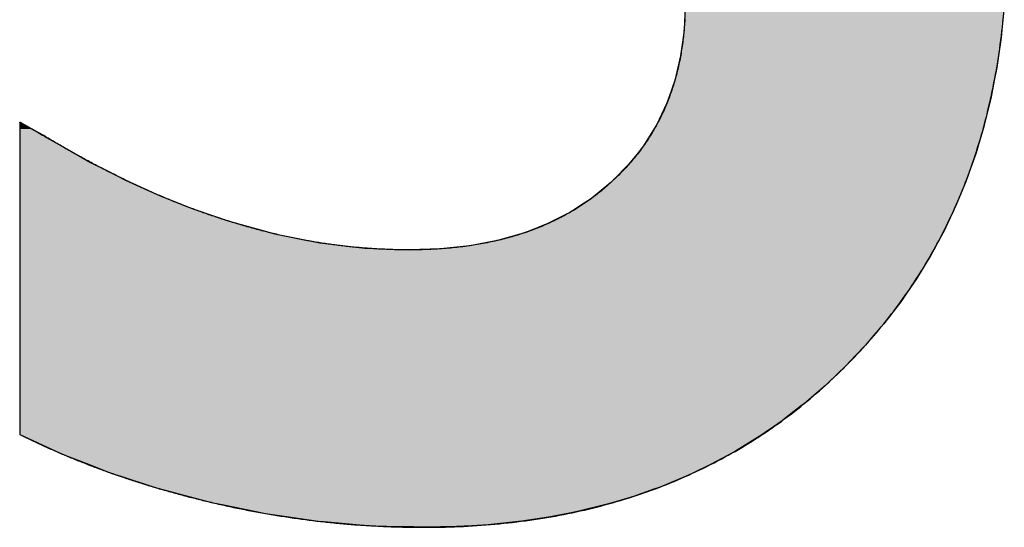
# Model space of a CAD drawing. Extents: x -131 to 16709, y -120 to 11800.
# Drawn here: x 6563 to 6743, y 537 to 630 of the extents above; entities that cross this region are included whole.
import ezdxf

# ---------------------------------------------------------------- set-up
doc = ezdxf.new("R2010")
doc.units = 0
doc.layers.add('AM_6', color=2, linetype='CONTINUOUS')

msp = doc.modelspace()

# ---------------------------------------------------------------- linework, layer by layer
at = {"layer": 'AM_6', "linetype": 'CONTINUOUS'}
for p, q in [((6684.37, 631.94), (6684.19, 627.76)), ((6742.82, 631.94), (6742.39, 627.76)), ((6684.19, 627.76), (6684, 626.32)), ((6742.39, 627.76), (6742.24, 626.32)), ((6684, 626.32), (6683.56, 622.99)), ((6742.24, 626.32), (6741.75, 622.99)), ((6683.56, 622.99), (6683.05, 620.85)), ((6741.75, 622.99), (6741.44, 620.85)), ((6683.05, 620.85), (6682.49, 618.48)), ((6741.44, 620.85), (6740.98, 618.48)), ((6682.49, 618.48), (6681.45, 615.52)), ((6740.98, 618.48), (6740.41, 615.52)), ((6681.45, 615.52), (6681, 614.23)), ((6740.41, 615.52), (6740.09, 614.23)), ((6681, 614.23), (6679.13, 610.33)), ((6740.09, 614.23), (6739.14, 610.33)), ((6562.58, 610.86), (6562.57, 610.82)), ((6562.57, 610.82), (6562.57, 610.76)), ((6562.57, 610.76), (6562.57, 610.29)), ((6562.57, 610.29), (6562.57, 610.22)), ((6562.57, 610.22), (6562.57, 609.63)), ((6562.57, 609.63), (6562.57, 608.97)), ((6562.64, 610.82), (6562.58, 610.86)), ((6562.64, 610.82), (6562.76, 610.76)), ((6562.76, 610.76), (6563.59, 610.29)), ((6563.59, 610.29), (6563.71, 610.22)), ((6563.71, 610.22), (6564.76, 609.63)), ((6564.76, 609.63), (6565.94, 608.97)), ((6679.09, 610.24), (6676.75, 606.51)), ((6679.13, 610.33), (6679.09, 610.24)), ((6739.11, 610.24), (6738.01, 606.51)), ((6739.14, 610.33), (6739.11, 610.24)), ((6562.57, 608.97), (6562.57, 608.96)), ((6562.57, 608.96), (6562.57, 608.51)), ((6562.57, 608.51), (6562.57, 608.41)), ((6562.57, 608.41), (6562.57, 608.4)), ((6562.57, 608.4), (6562.57, 608.32)), ((6562.57, 608.32), (6562.57, 608.08)), ((6562.57, 608.08), (6562.57, 607.12)), ((6565.94, 608.97), (6565.95, 608.96)), ((6565.95, 608.96), (6566.77, 608.51)), ((6566.77, 608.51), (6566.95, 608.41)), ((6566.95, 608.41), (6566.96, 608.4)), ((6566.96, 608.4), (6567.09, 608.32)), ((6567.09, 608.32), (6567.5, 608.08)), ((6567.5, 608.08), (6569.12, 607.12)), ((6562.57, 607.12), (6562.57, 607.12)), ((6562.57, 607.12), (6562.57, 604.75)), ((6569.12, 607.12), (6569.12, 607.12)), ((6569.12, 607.12), (6573.34, 604.75)), ((6676.75, 606.51), (6675.77, 605.28)), ((6738.01, 606.51), (6737.65, 605.28)), ((6562.57, 604.75), (6562.57, 603.51)), ((6573.34, 604.75), (6575.56, 603.51)), ((6675.77, 605.28), (6673.99, 603.05)), ((6737.65, 605.28), (6736.86, 603.05)), ((6562.57, 603.51), (6562.57, 601.94)), ((6575.56, 603.51), (6578.66, 601.94)), ((6673.99, 603.05), (6671.34, 600.38)), ((6736.86, 603.05), (6735.92, 600.38)), ((6562.57, 601.94), (6562.57, 600.27)), ((6562.57, 600.27), (6562.57, 598.75)), ((6578.66, 601.94), (6581.96, 600.27)), ((6581.96, 600.27), (6585.3, 598.75)), ((6671.34, 600.38), (6670.8, 599.85)), ((6735.92, 600.38), (6735.7, 599.85)), ((6562.57, 598.75), (6562.57, 597.38)), ((6585.3, 598.75), (6588.31, 597.38)), ((6670.8, 599.85), (6667.26, 596.93)), ((6735.7, 599.85), (6734.51, 596.93)), ((6562.57, 597.38), (6562.57, 595.26)), ((6588.31, 597.38), (6593.67, 595.26)), ((6667.26, 596.93), (6665.25, 595.62)), ((6734.51, 596.93), (6733.97, 595.62)), ((6562.57, 595.26), (6562.57, 594.87)), ((6562.57, 594.87), (6562.57, 592.73)), ((6593.67, 595.26), (6594.63, 594.87)), ((6594.63, 594.87), (6600.91, 592.73)), ((6665.25, 595.62), (6663.41, 594.42)), ((6733.97, 595.62), (6733.4, 594.42)), ((6663.41, 594.42), (6659.26, 592.3)), ((6733.4, 594.42), (6732.39, 592.3)), ((6562.57, 592.73), (6562.57, 590.43)), ((6600.91, 592.73), (6609.25, 590.43)), ((6659.26, 592.3), (6655.94, 591.01)), ((6732.39, 592.3), (6731.78, 591.01)), ((6562.57, 590.43), (6562.57, 588.8)), ((6609.25, 590.43), (6617.53, 588.8)), ((6654.8, 590.57), (6650.04, 589.23)), ((6655.94, 591.01), (6654.8, 590.57)), ((6731.55, 590.57), (6730.82, 589.23)), ((6731.78, 591.01), (6731.55, 590.57)), ((6562.57, 588.8), (6562.57, 587.83)), ((6562.57, 587.83), (6562.57, 587.63)), ((6562.57, 587.63), (6562.57, 587.51)), ((6617.53, 588.8), (6625.77, 587.83)), ((6625.77, 587.83), (6630.84, 587.63)), ((6630.84, 587.63), (6633.95, 587.51)), ((6639.62, 587.7), (6633.95, 587.51)), ((6644.98, 588.27), (6639.62, 587.7)), ((6650.04, 589.23), (6644.98, 588.27)), ((6730, 587.7), (6729.89, 587.51)), ((6730.3, 588.27), (6730, 587.7)), ((6730.82, 589.23), (6730.3, 588.27)), ((6562.57, 587.51), (6562.57, 586.53)), ((6562.57, 586.53), (6562.57, 582.2)), ((6729.37, 586.53), (6726.72, 582.2)), ((6729.89, 587.51), (6729.37, 586.53)), ((6562.57, 582.2), (6562.57, 579.63)), ((6726.72, 582.2), (6724.95, 579.63)), ((6562.57, 579.63), (6562.57, 578.01)), ((6724.95, 579.63), (6723.85, 578.01)), ((6562.57, 578.01), (6562.57, 573.97)), ((6723.85, 578.01), (6720.74, 573.97)), ((6562.57, 573.97), (6562.57, 571.82)), ((6720.74, 573.97), (6718.9, 571.82)), ((6562.57, 571.82), (6562.57, 570.07)), ((6718.9, 571.82), (6717.4, 570.07)), ((6562.57, 570.07), (6562.57, 568.16)), ((6717.4, 570.07), (6715.59, 568.16)), ((6562.57, 568.16), (6562.57, 566.31)), ((6715.59, 568.16), (6713.83, 566.31)), ((6562.57, 566.31), (6562.57, 564.76)), ((6713.83, 566.31), (6712.21, 564.76)), ((6562.57, 564.76), (6562.57, 562.72)), ((6712.21, 564.76), (6710.08, 562.72)), ((6562.57, 562.72), (6562.57, 561.69)), ((6710.08, 562.72), (6708.87, 561.69)), ((6562.57, 561.69), (6562.57, 559.37)), ((6708.87, 561.69), (6706.18, 559.37)), ((6562.57, 559.37), (6562.57, 559.02)), ((6562.57, 559.02), (6562.57, 556.82)), ((6705.71, 559.02), (6702.86, 556.82)), ((6706.18, 559.37), (6705.71, 559.02)), ((6562.57, 556.82), (6562.57, 556.26)), ((6562.57, 556.26), (6562.57, 555.16)), ((6702.14, 556.26), (6700.54, 555.16)), ((6702.86, 556.82), (6702.14, 556.26)), ((6562.57, 555.16), (6562.57, 554.11)), ((6562.57, 554.11), (6562.57, 553.74)), ((6562.57, 553.74), (6563.39, 553.37)), ((6698.5, 553.74), (6697.95, 553.37)), ((6699.03, 554.11), (6698.5, 553.74)), ((6700.54, 555.16), (6699.03, 554.11)), ((6563.39, 553.37), (6569.19, 550.72)), ((6697.95, 553.37), (6693.63, 550.72)), ((6569.19, 550.72), (6570.81, 549.97)), ((6570.81, 549.97), (6575.16, 548.29)), ((6692.26, 549.97), (6689.16, 548.29)), ((6693.63, 550.72), (6692.26, 549.97)), ((6575.16, 548.29), (6579.46, 546.63)), ((6689.16, 548.29), (6685.67, 546.63)), ((6579.46, 546.63), (6581.11, 546.1)), ((6685.67, 546.63), (6684.55, 546.1)), ((6581.11, 546.1), (6587.21, 544.14)), ((6684.55, 546.1), (6679.8, 544.14)), ((6587.21, 544.14), (6588.5, 543.73)), ((6588.5, 543.73), (6593.54, 542.41)), ((6678.64, 543.73), (6674.91, 542.41)), ((6679.8, 544.14), (6678.64, 543.73)), ((6593.54, 542.41), (6597.93, 541.27)), ((6597.93, 541.27), (6599.65, 540.92)), ((6599.65, 540.92), (6605.83, 539.65)), ((6669.87, 540.92), (6664.7, 539.65)), ((6671.06, 541.27), (6669.87, 540.92)), ((6674.91, 542.41), (6671.06, 541.27)), ((6605.83, 539.65), (6607.54, 539.3)), ((6607.54, 539.3), (6612.27, 538.62)), ((6662.9, 539.3), (6659.38, 538.62)), ((6664.7, 539.65), (6662.9, 539.3)), ((6612.27, 538.62), (6617.22, 537.9)), ((6617.22, 537.9), (6618.22, 537.81)), ((6618.22, 537.81), (6624.86, 537.23)), ((6624.86, 537.23), (6626.93, 537.06)), ((6648.31, 537.23), (6645.32, 537.06)), ((6653.91, 537.81), (6648.31, 537.23)), ((6654.5, 537.9), (6653.91, 537.81)), ((6659.38, 538.62), (6654.5, 537.9)), ((6626.93, 537.06), (6632.68, 536.89)), ((6636.67, 536.77), (6632.68, 536.89)), ((6642.56, 536.89), (6636.67, 536.77)), ((6645.32, 537.06), (6642.56, 536.89))]:
    msp.add_line(p, q, dxfattribs=at)
at = {"layer": 'AM_6'}
for points in [[(6684.33, 629.69), (6684.31, 629.33), (6684.29, 628.98), (6684.26, 628.62), (6684.24, 628.27), (6684.21, 627.91), (6684.18, 627.56), (6684.14, 627.21), (6684.11, 626.86), (6684.07, 626.51), (6684.03, 626.17), (6683.99, 625.82), (6683.95, 625.48), (6683.9, 625.14), (6683.85, 624.79), (6683.8, 624.45), (6683.75, 624.12), (6683.69, 623.78), (6683.64, 623.44), (6683.58, 623.11), (6683.52, 622.78), (6683.45, 622.44), (6683.39, 622.11), (6683.32, 621.79), (6683.25, 621.46), (6683.18, 621.13), (6683.1, 620.81), (6683.03, 620.48), (6682.95, 620.16), (6682.87, 619.84), (6682.78, 619.52), (6682.7, 619.2), (6682.61, 618.89), (6682.52, 618.57), (6682.43, 618.26), (6682.33, 617.94), (6682.24, 617.63), (6682.14, 617.32), (6682.04, 617.01), (6681.93, 616.71), (6681.83, 616.4), (6681.72, 616.1), (6681.61, 615.79), (6681.5, 615.49), (6681.39, 615.19), (6681.27, 614.89), (6681.15, 614.59), (6681.03, 614.3), (6680.91, 614), (6680.79, 613.71), (6680.66, 613.42), (6680.53, 613.12), (6680.4, 612.83), (6680.26, 612.55), (6680.13, 612.26), (6679.99, 611.97), (6679.85, 611.69), (6679.71, 611.41), (6679.56, 611.12), (6679.42, 610.84), (6679.27, 610.57), (6679.12, 610.29), (6678.96, 610.01), (6678.81, 609.74), (6678.65, 609.46), (6678.49, 609.19), (6678.33, 608.92), (6678.16, 608.65), (6678, 608.38), (6677.83, 608.11), (6677.66, 607.85), (6677.49, 607.59), (6677.31, 607.32), (6677.13, 607.06), (6676.95, 606.8), (6676.77, 606.54), (6676.59, 606.28), (6676.4, 606.03), (6676.22, 605.77), (6676.03, 605.52), (6675.83, 605.27), (6675.64, 605.02), (6675.44, 604.77), (6675.24, 604.52), (6675.04, 604.27), (6674.84, 604.03), (6674.63, 603.78), (6674.42, 603.54), (6674.21, 603.3), (6674, 603.06), (6673.79, 602.82), (6673.57, 602.58), (6673.35, 602.35), (6673.13, 602.11), (6672.91, 601.88), (6672.68, 601.65), (6672.46, 601.42), (6672.23, 601.19), (6672, 600.96), (6671.76, 600.74), (6671.53, 600.51), (6671.29, 600.29), (6671.05, 600.06), (6670.8, 599.84)], [(6713.83, 566.3), (6714.36, 566.84), (6714.88, 567.37), (6715.4, 567.91), (6715.91, 568.45), (6716.42, 568.99), (6716.92, 569.53), (6717.42, 570.08), (6717.91, 570.63), (6718.4, 571.19), (6718.88, 571.74), (6719.36, 572.3), (6719.83, 572.87), (6720.3, 573.43), (6720.77, 574), (6721.23, 574.57), (6721.68, 575.15), (6722.13, 575.73), (6722.58, 576.31), (6723.02, 576.89), (6723.45, 577.48), (6723.89, 578.07), (6724.31, 578.66), (6724.73, 579.26), (6725.15, 579.85), (6725.56, 580.46), (6725.97, 581.06), (6726.37, 581.67), (6726.77, 582.28), (6727.16, 582.89), (6727.55, 583.51), (6727.94, 584.12), (6728.32, 584.75), (6728.69, 585.37), (6729.06, 586), (6729.42, 586.63), (6729.78, 587.26), (6730.14, 587.9), (6730.49, 588.54), (6730.84, 589.18), (6731.18, 589.83), (6731.51, 590.48), (6731.84, 591.13), (6732.17, 591.78), (6732.49, 592.44), (6732.81, 593.1), (6733.12, 593.76), (6733.43, 594.43), (6733.73, 595.1), (6734.03, 595.77), (6734.33, 596.44), (6734.61, 597.12), (6734.9, 597.8), (6735.18, 598.48), (6735.45, 599.17), (6735.72, 599.86), (6735.99, 600.55), (6736.25, 601.25), (6736.5, 601.95), (6736.76, 602.65), (6737, 603.35), (6737.24, 604.06), (6737.48, 604.77), (6737.71, 605.48), (6737.94, 606.2), (6738.16, 606.92), (6738.38, 607.64), (6738.59, 608.36), (6738.8, 609.09), (6739, 609.82), (6739.2, 610.56), (6739.4, 611.29), (6739.59, 612.03), (6739.77, 612.77), (6739.95, 613.52), (6740.13, 614.27), (6740.3, 615.02), (6740.46, 615.77), (6740.62, 616.53), (6740.78, 617.29), (6740.93, 618.05), (6741.08, 618.82), (6741.22, 619.59), (6741.36, 620.36), (6741.49, 621.14), (6741.62, 621.91), (6741.74, 622.69), (6741.86, 623.48), (6741.97, 624.27), (6742.08, 625.05), (6742.19, 625.85), (6742.28, 626.64), (6742.38, 627.44), (6742.47, 628.24), (6742.55, 629.05), (6742.63, 629.85)], [(6566.96, 608.4), (6566.96, 608.4), (6566.96, 608.4), (6566.95, 608.4), (6566.95, 608.4), (6566.94, 608.41), (6566.93, 608.41), (6566.92, 608.42), (6566.91, 608.43), (6566.9, 608.43), (6566.88, 608.44), (6566.87, 608.45), (6566.85, 608.46), (6566.83, 608.47), (6566.81, 608.48), (6566.79, 608.49), (6566.77, 608.51), (6566.74, 608.52), (6566.72, 608.53), (6566.69, 608.55), (6566.67, 608.56), (6566.64, 608.58), (6566.61, 608.59), (6566.58, 608.61), (6566.55, 608.63), (6566.52, 608.65), (6566.48, 608.67), (6566.45, 608.68), (6566.41, 608.7), (6566.38, 608.72), (6566.34, 608.75), (6566.3, 608.77), (6566.26, 608.79), (6566.22, 608.81), (6566.18, 608.83), (6566.14, 608.86), (6566.1, 608.88), (6566.06, 608.9), (6566.01, 608.93), (6565.97, 608.95), (6565.93, 608.98), (6565.88, 609), (6565.84, 609.03), (6565.79, 609.05), (6565.74, 609.08), (6565.7, 609.11), (6565.65, 609.13), (6565.6, 609.16), (6565.55, 609.19), (6565.5, 609.21), (6565.45, 609.24), (6565.4, 609.27), (6565.35, 609.3), (6565.3, 609.33), (6565.25, 609.36), (6565.2, 609.38), (6565.15, 609.41), (6565.1, 609.44), (6565.05, 609.47), (6565, 609.5), (6564.94, 609.53), (6564.89, 609.56), (6564.84, 609.59), (6564.79, 609.61), (6564.74, 609.64), (6564.69, 609.67), (6564.63, 609.7), (6564.58, 609.73), (6564.53, 609.76), (6564.48, 609.79), (6564.43, 609.82), (6564.38, 609.85), (6564.33, 609.88), (6564.27, 609.9), (6564.22, 609.93), (6564.17, 609.96), (6564.12, 609.99), (6564.07, 610.02), (6564.02, 610.04), (6563.98, 610.07), (6563.93, 610.1), (6563.88, 610.13), (6563.83, 610.15), (6563.78, 610.18), (6563.74, 610.21), (6563.69, 610.23), (6563.65, 610.26), (6563.6, 610.28), (6563.56, 610.31), (6563.51, 610.33), (6563.47, 610.36), (6563.43, 610.38), (6563.39, 610.4), (6563.34, 610.43), (6563.3, 610.45), (6563.26, 610.47), (6563.23, 610.49), (6563.19, 610.51), (6563.15, 610.53), (6563.11, 610.55), (6563.08, 610.57), (6563.05, 610.59), (6563.01, 610.61), (6562.98, 610.63), (6562.95, 610.65), (6562.92, 610.67), (6562.89, 610.68), (6562.86, 610.7), (6562.83, 610.71), (6562.81, 610.73), (6562.78, 610.74), (6562.76, 610.75), (6562.74, 610.77), (6562.72, 610.78), (6562.7, 610.79), (6562.68, 610.8), (6562.66, 610.81), (6562.65, 610.82), (6562.63, 610.83), (6562.62, 610.83), (6562.61, 610.84), (6562.6, 610.85), (6562.59, 610.85), (6562.58, 610.85), (6562.58, 610.86), (6562.57, 610.86), (6562.57, 610.86), (6562.57, 610.86)], [(6562.57, 610.86), (6562.57, 610.85), (6562.57, 610.82), (6562.57, 610.77), (6562.57, 610.7), (6562.57, 610.6), (6562.57, 610.49), (6562.57, 610.36), (6562.57, 610.21), (6562.57, 610.04), (6562.57, 609.85), (6562.57, 609.65), (6562.57, 609.43), (6562.57, 609.19), (6562.57, 608.93), (6562.57, 608.66), (6562.57, 608.37), (6562.57, 608.07), (6562.57, 607.74), (6562.57, 607.41), (6562.57, 607.06), (6562.57, 606.69), (6562.57, 606.31), (6562.57, 605.92), (6562.57, 605.51), (6562.57, 605.09), (6562.57, 604.66), (6562.57, 604.21), (6562.57, 603.76), (6562.57, 603.29), (6562.57, 602.81), (6562.57, 602.31), (6562.57, 601.81), (6562.57, 601.3), (6562.57, 600.77), (6562.57, 600.24), (6562.57, 599.69), (6562.57, 599.14), (6562.57, 598.58), (6562.57, 598.01), (6562.57, 597.43), (6562.57, 596.85), (6562.57, 596.25), (6562.57, 595.65), (6562.57, 595.04), (6562.57, 594.43), (6562.57, 593.81), (6562.57, 593.18), (6562.57, 592.55), (6562.57, 591.91), (6562.57, 591.27), (6562.57, 590.63), (6562.57, 589.98), (6562.57, 589.32), (6562.57, 588.66), (6562.57, 588), (6562.57, 587.34), (6562.57, 586.67), (6562.57, 586), (6562.57, 585.33), (6562.57, 584.66), (6562.57, 583.99), (6562.57, 583.31), (6562.57, 582.64), (6562.57, 581.96), (6562.57, 581.29), (6562.57, 580.62), (6562.57, 579.94), (6562.57, 579.27), (6562.57, 578.6), (6562.57, 577.93), (6562.57, 577.27), (6562.57, 576.6), (6562.57, 575.94), (6562.57, 575.28), (6562.57, 574.63), (6562.57, 573.98), (6562.57, 573.33), (6562.57, 572.69), (6562.57, 572.05), (6562.57, 571.42), (6562.57, 570.79), (6562.57, 570.17), (6562.57, 569.56), (6562.57, 568.95), (6562.57, 568.35), (6562.57, 567.76), (6562.57, 567.17), (6562.57, 566.59), (6562.57, 566.02), (6562.57, 565.46), (6562.57, 564.91), (6562.57, 564.37), (6562.57, 563.83), (6562.57, 563.31), (6562.57, 562.79), (6562.57, 562.29), (6562.57, 561.8), (6562.57, 561.32), (6562.57, 560.85), (6562.57, 560.39), (6562.57, 559.94), (6562.57, 559.51), (6562.57, 559.09), (6562.57, 558.68), (6562.57, 558.29), (6562.57, 557.91), (6562.57, 557.55), (6562.57, 557.19), (6562.57, 556.86), (6562.57, 556.54), (6562.57, 556.23), (6562.57, 555.94), (6562.57, 555.67), (6562.57, 555.41), (6562.57, 555.18), (6562.57, 554.95), (6562.57, 554.75), (6562.57, 554.56), (6562.57, 554.39), (6562.57, 554.24), (6562.57, 554.11), (6562.57, 554), (6562.57, 553.91), (6562.57, 553.84), (6562.57, 553.78), (6562.57, 553.75), (6562.57, 553.74)], [(6600.91, 592.73), (6600.65, 592.81), (6600.39, 592.89), (6600.12, 592.98), (6599.86, 593.06), (6599.6, 593.15), (6599.33, 593.23), (6599.07, 593.32), (6598.81, 593.41), (6598.54, 593.49), (6598.28, 593.58), (6598.02, 593.67), (6597.75, 593.76), (6597.49, 593.85), (6597.22, 593.94), (6596.96, 594.03), (6596.7, 594.13), (6596.43, 594.22), (6596.17, 594.31), (6595.9, 594.41), (6595.64, 594.5), (6595.38, 594.6), (6595.11, 594.69), (6594.85, 594.79), (6594.58, 594.89), (6594.32, 594.99), (6594.05, 595.08), (6593.79, 595.18), (6593.52, 595.28), (6593.26, 595.39), (6592.99, 595.49), (6592.73, 595.59), (6592.46, 595.69), (6592.2, 595.79), (6591.93, 595.9), (6591.67, 596), (6591.4, 596.11), (6591.14, 596.22), (6590.87, 596.32), (6590.61, 596.43), (6590.34, 596.54), (6590.07, 596.65), (6589.81, 596.76), (6589.54, 596.87), (6589.28, 596.98), (6589.01, 597.09), (6588.75, 597.2), (6588.48, 597.31), (6588.21, 597.42), (6587.95, 597.54), (6587.68, 597.65), (6587.41, 597.77), (6587.15, 597.88), (6586.88, 598), (6586.62, 598.12), (6586.35, 598.24), (6586.08, 598.35), (6585.82, 598.47), (6585.55, 598.59), (6585.28, 598.71), (6585.01, 598.83), (6584.75, 598.96), (6584.48, 599.08), (6584.21, 599.2), (6583.95, 599.32), (6583.68, 599.45), (6583.41, 599.57), (6583.14, 599.7), (6582.88, 599.82), (6582.61, 599.95), (6582.34, 600.08), (6582.07, 600.21), (6581.81, 600.34), (6581.54, 600.47), (6581.27, 600.6), (6581, 600.73), (6580.73, 600.86), (6580.47, 600.99), (6580.2, 601.12), (6579.93, 601.26), (6579.66, 601.39), (6579.39, 601.52), (6579.12, 601.66), (6578.85, 601.79), (6578.59, 601.93), (6578.32, 602.07), (6578.05, 602.21), (6577.78, 602.34), (6577.51, 602.48), (6577.24, 602.62), (6576.97, 602.76), (6576.7, 602.9), (6576.43, 603.05), (6576.16, 603.19), (6575.89, 603.33), (6575.63, 603.47), (6575.36, 603.62), (6575.09, 603.76), (6574.82, 603.91), (6574.55, 604.05), (6574.28, 604.2), (6574.01, 604.35), (6573.74, 604.5), (6573.47, 604.64), (6573.2, 604.79), (6572.93, 604.94), (6572.66, 605.09), (6572.38, 605.24), (6572.11, 605.4), (6571.84, 605.55), (6571.57, 605.7), (6571.3, 605.85), (6571.03, 606.01), (6570.76, 606.16), (6570.49, 606.32), (6570.22, 606.48), (6569.95, 606.63), (6569.68, 606.79), (6569.4, 606.95), (6569.13, 607.11), (6568.86, 607.27), (6568.59, 607.43), (6568.32, 607.59), (6568.05, 607.75), (6567.77, 607.91), (6567.5, 608.07), (6567.23, 608.23), (6566.96, 608.4)], [(6670.8, 599.84), (6670.56, 599.62), (6670.31, 599.4), (6670.07, 599.18), (6669.82, 598.97), (6669.57, 598.75), (6669.32, 598.54), (6669.06, 598.33), (6668.81, 598.12), (6668.55, 597.92), (6668.29, 597.71), (6668.03, 597.51), (6667.77, 597.31), (6667.51, 597.12), (6667.24, 596.92), (6666.98, 596.73), (6666.71, 596.54), (6666.44, 596.35), (6666.17, 596.16), (6665.9, 595.97), (6665.63, 595.79), (6665.35, 595.61), (6665.07, 595.43), (6664.79, 595.25), (6664.51, 595.08), (6664.23, 594.9), (6663.95, 594.73), (6663.66, 594.56), (6663.38, 594.4), (6663.09, 594.23), (6662.8, 594.07), (6662.51, 593.91), (6662.22, 593.75), (6661.92, 593.59), (6661.63, 593.44), (6661.33, 593.28), (6661.03, 593.13), (6660.73, 592.98), (6660.43, 592.84), (6660.12, 592.69), (6659.82, 592.55), (6659.51, 592.41), (6659.2, 592.27), (6658.89, 592.13), (6658.58, 592), (6658.27, 591.87), (6657.95, 591.73), (6657.64, 591.61), (6657.32, 591.48), (6657, 591.35), (6656.68, 591.23), (6656.36, 591.11), (6656.03, 590.99), (6655.71, 590.88), (6655.38, 590.76), (6655.05, 590.65), (6654.72, 590.54), (6654.39, 590.43), (6654.06, 590.32), (6653.72, 590.22), (6653.38, 590.11), (6653.05, 590.01), (6652.71, 589.92), (6652.37, 589.82), (6652.02, 589.72), (6651.68, 589.63), (6651.33, 589.54), (6650.99, 589.45), (6650.64, 589.37), (6650.29, 589.28), (6649.93, 589.2), (6649.58, 589.12), (6649.23, 589.04), (6648.87, 588.96), (6648.51, 588.89), (6648.15, 588.81), (6647.79, 588.74), (6647.43, 588.67), (6647.06, 588.61), (6646.7, 588.54), (6646.33, 588.48), (6645.96, 588.42), (6645.59, 588.36), (6645.22, 588.3), (6644.84, 588.25), (6644.47, 588.19), (6644.09, 588.14), (6643.71, 588.09), (6643.33, 588.05), (6642.95, 588), (6642.57, 587.96), (6642.18, 587.92), (6641.79, 587.88), (6641.41, 587.84), (6641.02, 587.81), (6640.63, 587.77), (6640.23, 587.74), (6639.84, 587.71), (6639.44, 587.69), (6639.05, 587.66), (6638.65, 587.64), (6638.25, 587.61), (6637.85, 587.6), (6637.44, 587.58), (6637.04, 587.56), (6636.63, 587.55), (6636.22, 587.54), (6635.81, 587.53), (6635.4, 587.52), (6634.99, 587.51), (6634.57, 587.51), (6634.16, 587.51), (6633.8, 587.51), (6633.51, 587.51), (6633.22, 587.51), (6632.93, 587.51), (6632.63, 587.52), (6632.34, 587.52), (6632.05, 587.52), (6631.75, 587.53), (6631.46, 587.54), (6631.17, 587.54), (6630.87, 587.55), (6630.58, 587.56), (6630.29, 587.57), (6629.99, 587.58), (6629.7, 587.59), (6629.41, 587.61), (6629.11, 587.62), (6628.82, 587.63), (6628.52, 587.65), (6628.23, 587.66), (6627.94, 587.68), (6627.64, 587.7), (6627.35, 587.72), (6627.05, 587.73), (6626.76, 587.75), (6626.46, 587.78), (6626.17, 587.8), (6625.88, 587.82), (6625.58, 587.84), (6625.29, 587.87), (6624.99, 587.89), (6624.7, 587.92), (6624.4, 587.94), (6624.11, 587.97), (6623.81, 588), (6623.52, 588.03), (6623.22, 588.06), (6622.93, 588.09), (6622.63, 588.12), (6622.34, 588.15), (6622.04, 588.19), (6621.75, 588.22), (6621.45, 588.25), (6621.16, 588.29), (6620.86, 588.33), (6620.56, 588.36), (6620.27, 588.4), (6619.97, 588.44), (6619.68, 588.48), (6619.38, 588.52), (6619.08, 588.56), (6618.79, 588.61), (6618.49, 588.65), (6618.2, 588.69), (6617.9, 588.74), (6617.6, 588.79), (6617.31, 588.83), (6617.01, 588.88), (6616.71, 588.93), (6616.42, 588.98), (6616.12, 589.03), (6615.83, 589.08), (6615.53, 589.13), (6615.23, 589.18), (6614.93, 589.24), (6614.64, 589.29), (6614.34, 589.35), (6614.04, 589.4), (6613.75, 589.46), (6613.45, 589.52), (6613.15, 589.58), (6612.86, 589.64), (6612.56, 589.7), (6612.26, 589.76), (6611.96, 589.82), (6611.67, 589.88), (6611.37, 589.95), (6611.07, 590.01), (6610.77, 590.08), (6610.47, 590.14), (6610.18, 590.21), (6609.88, 590.28), (6609.58, 590.35), (6609.28, 590.42), (6608.98, 590.49), (6608.69, 590.56), (6608.39, 590.63), (6608.09, 590.71), (6607.79, 590.78), (6607.49, 590.86), (6607.2, 590.93), (6606.9, 591.01), (6606.6, 591.09), (6606.3, 591.17), (6606, 591.25), (6605.7, 591.33), (6605.4, 591.41), (6605.1, 591.49), (6604.81, 591.57), (6604.51, 591.66), (6604.21, 591.74), (6603.91, 591.83), (6603.61, 591.91), (6603.31, 592), (6603.01, 592.09), (6602.71, 592.18), (6602.41, 592.27), (6602.11, 592.36), (6601.81, 592.45), (6601.51, 592.54), (6601.21, 592.64), (6600.91, 592.73)], [(6597.93, 541.27), (6598.27, 541.19), (6598.62, 541.11), (6598.96, 541.03), (6599.31, 540.95), (6599.65, 540.87), (6599.99, 540.8), (6600.34, 540.72), (6600.68, 540.64), (6601.03, 540.57), (6601.37, 540.5), (6601.72, 540.42), (6602.06, 540.35), (6602.4, 540.28), (6602.75, 540.21), (6603.09, 540.14), (6603.44, 540.07), (6603.78, 540), (6604.13, 539.93), (6604.48, 539.86), (6604.82, 539.8), (6605.17, 539.73), (6605.51, 539.67), (6605.86, 539.6), (6606.2, 539.54), (6606.55, 539.48), (6606.89, 539.41), (6607.24, 539.35), (6607.59, 539.29), (6607.93, 539.23), (6608.28, 539.17), (6608.63, 539.11), (6608.97, 539.05), (6609.32, 539), (6609.66, 538.94), (6610.01, 538.89), (6610.36, 538.83), (6610.7, 538.78), (6611.05, 538.72), (6611.4, 538.67), (6611.75, 538.62), (6612.09, 538.57), (6612.44, 538.52), (6612.79, 538.47), (6613.13, 538.42), (6613.48, 538.37), (6613.83, 538.32), (6614.18, 538.27), (6614.52, 538.23), (6614.87, 538.18), (6615.22, 538.14), (6615.57, 538.09), (6615.91, 538.05), (6616.26, 538.01), (6616.61, 537.97), (6616.96, 537.92), (6617.3, 537.88), (6617.65, 537.84), (6618, 537.81), (6618.35, 537.77), (6618.7, 537.73), (6619.04, 537.69), (6619.39, 537.66), (6619.74, 537.62), (6620.09, 537.59), (6620.44, 537.55), (6620.79, 537.52), (6621.14, 537.49), (6621.48, 537.46), (6621.83, 537.42), (6622.18, 537.39), (6622.53, 537.36), (6622.88, 537.34), (6623.23, 537.31), (6623.58, 537.28), (6623.92, 537.25), (6624.27, 537.23), (6624.62, 537.2), (6624.97, 537.18), (6625.32, 537.15), (6625.67, 537.13), (6626.02, 537.11), (6626.37, 537.09), (6626.72, 537.07), (6627.06, 537.05), (6627.41, 537.03), (6627.76, 537.01), (6628.11, 536.99), (6628.46, 536.97), (6628.81, 536.96), (6629.16, 536.94), (6629.51, 536.92), (6629.86, 536.91), (6630.21, 536.9), (6630.56, 536.88), (6630.91, 536.87), (6631.26, 536.86), (6631.61, 536.85), (6631.96, 536.84), (6632.3, 536.83), (6632.65, 536.82), (6633, 536.81), (6633.35, 536.81), (6633.7, 536.8), (6634.05, 536.79), (6634.4, 536.79), (6634.75, 536.78), (6635.1, 536.78), (6635.45, 536.78), (6635.8, 536.78), (6636.15, 536.77), (6636.5, 536.77), (6637.1, 536.77), (6637.95, 536.78), (6638.8, 536.79), (6639.65, 536.8), (6640.49, 536.82), (6641.33, 536.84), (6642.17, 536.87), (6643.01, 536.91), (6643.84, 536.94), (6644.67, 536.99), (6645.49, 537.03), (6646.32, 537.09), (6647.14, 537.14), (6647.95, 537.2), (6648.77, 537.27), (6649.58, 537.34), (6650.39, 537.42), (6651.19, 537.5), (6652, 537.58), (6652.8, 537.67), (6653.59, 537.77), (6654.39, 537.87), (6655.18, 537.97), (6655.96, 538.08), (6656.75, 538.19), (6657.53, 538.31), (6658.31, 538.44), (6659.09, 538.56), (6659.86, 538.7), (6660.63, 538.83), (6661.4, 538.98), (6662.16, 539.12), (6662.92, 539.27), (6663.68, 539.43), (6664.44, 539.59), (6665.19, 539.76), (6665.94, 539.93), (6666.69, 540.1), (6667.43, 540.28), (6668.17, 540.47), (6668.91, 540.66), (6669.64, 540.85), (6670.38, 541.05), (6671.11, 541.26), (6671.83, 541.46), (6672.56, 541.68), (6673.28, 541.9), (6673.99, 542.12), (6674.71, 542.35), (6675.42, 542.58), (6676.13, 542.82), (6676.84, 543.06), (6677.54, 543.31), (6678.24, 543.56), (6678.94, 543.81), (6679.63, 544.07), (6680.32, 544.34), (6681.01, 544.61), (6681.69, 544.89), (6682.38, 545.17), (6683.06, 545.45), (6683.73, 545.74), (6684.41, 546.03), (6685.08, 546.33), (6685.75, 546.64), (6686.41, 546.95), (6687.07, 547.26), (6687.73, 547.58), (6688.39, 547.9), (6689.04, 548.23), (6689.69, 548.56), (6690.34, 548.9), (6690.98, 549.24), (6691.62, 549.59), (6692.26, 549.94), (6692.9, 550.3), (6693.53, 550.66), (6694.16, 551.02), (6694.79, 551.39), (6695.41, 551.77), (6696.03, 552.15), (6696.65, 552.53), (6697.27, 552.92), (6697.88, 553.32), (6698.49, 553.72), (6699.09, 554.12), (6699.7, 554.53), (6700.3, 554.94), (6700.9, 555.36), (6701.49, 555.78), (6702.08, 556.21), (6702.67, 556.65), (6703.26, 557.08), (6703.84, 557.53), (6704.42, 557.97), (6705, 558.42), (6705.57, 558.88), (6706.14, 559.34), (6706.71, 559.81), (6707.28, 560.28), (6707.84, 560.76), (6708.4, 561.24), (6708.96, 561.72), (6709.51, 562.21), (6710.06, 562.71), (6710.61, 563.21), (6711.15, 563.71), (6711.7, 564.22), (6712.23, 564.73), (6712.77, 565.25), (6713.3, 565.78), (6713.83, 566.3)], [(6562.57, 553.74), (6562.82, 553.62), (6563.08, 553.49), (6563.33, 553.37), (6563.59, 553.24), (6563.84, 553.12), (6564.1, 553), (6564.35, 552.87), (6564.61, 552.75), (6564.86, 552.63), (6565.12, 552.51), (6565.38, 552.39), (6565.64, 552.27), (6565.9, 552.15), (6566.15, 552.03), (6566.41, 551.91), (6566.67, 551.79), (6566.93, 551.67), (6567.19, 551.55), (6567.45, 551.44), (6567.71, 551.32), (6567.98, 551.2), (6568.24, 551.08), (6568.5, 550.97), (6568.76, 550.85), (6569.03, 550.74), (6569.29, 550.62), (6569.55, 550.51), (6569.82, 550.4), (6570.08, 550.28), (6570.35, 550.17), (6570.61, 550.06), (6570.88, 549.94), (6571.14, 549.83), (6571.41, 549.72), (6571.68, 549.61), (6571.95, 549.5), (6572.21, 549.39), (6572.48, 549.28), (6572.75, 549.17), (6573.02, 549.06), (6573.29, 548.95), (6573.56, 548.85), (6573.83, 548.74), (6574.1, 548.63), (6574.37, 548.53), (6574.64, 548.42), (6574.91, 548.31), (6575.19, 548.21), (6575.46, 548.1), (6575.73, 548), (6576, 547.9), (6576.28, 547.79), (6576.55, 547.69), (6576.83, 547.59), (6577.1, 547.48), (6577.38, 547.38), (6577.65, 547.28), (6577.93, 547.18), (6578.21, 547.08), (6578.48, 546.98), (6578.76, 546.88), (6579.04, 546.78), (6579.32, 546.68), (6579.59, 546.58), (6579.87, 546.49), (6580.15, 546.39), (6580.43, 546.29), (6580.71, 546.19), (6580.99, 546.1), (6581.27, 546), (6581.56, 545.91), (6581.84, 545.81), (6582.12, 545.72), (6582.4, 545.62), (6582.68, 545.53), (6582.97, 545.44), (6583.25, 545.34), (6583.54, 545.25), (6583.82, 545.16), (6584.1, 545.07), (6584.39, 544.98), (6584.68, 544.89), (6584.96, 544.8), (6585.25, 544.71), (6585.53, 544.62), (6585.82, 544.53), (6586.11, 544.44), (6586.4, 544.35), (6586.69, 544.27), (6586.97, 544.18), (6587.26, 544.09), (6587.55, 544.01), (6587.84, 543.92), (6588.13, 543.83), (6588.42, 543.75), (6588.71, 543.67), (6589.01, 543.58), (6589.3, 543.5), (6589.59, 543.41), (6589.88, 543.33), (6590.18, 543.25), (6590.47, 543.17), (6590.76, 543.09), (6591.06, 543.01), (6591.35, 542.93), (6591.65, 542.84), (6591.94, 542.77), (6592.24, 542.69), (6592.53, 542.61), (6592.83, 542.53), (6593.13, 542.45), (6593.42, 542.37), (6593.72, 542.3), (6594.02, 542.22), (6594.32, 542.14), (6594.62, 542.07), (6594.92, 541.99), (6595.22, 541.92), (6595.52, 541.84), (6595.82, 541.77), (6596.12, 541.7), (6596.42, 541.62), (6596.72, 541.55), (6597.02, 541.48), (6597.32, 541.41), (6597.63, 541.34), (6597.93, 541.27)]]:
    msp.add_lwpolyline(points, dxfattribs=at)
for points in [[(6684.37, 631.94), (6684.19, 627.76), (6742.39, 627.76)], [(6742.39, 627.76), (6742.82, 631.94), (6684.37, 631.94)], [(6684.19, 627.76), (6684, 626.32), (6742.24, 626.32)], [(6742.24, 626.32), (6742.39, 627.76), (6684.19, 627.76)], [(6684, 626.32), (6683.56, 622.99), (6741.75, 622.99)], [(6741.75, 622.99), (6742.24, 626.32), (6684, 626.32)], [(6683.56, 622.99), (6683.05, 620.85), (6741.44, 620.85)], [(6741.44, 620.85), (6741.75, 622.99), (6683.56, 622.99)], [(6683.05, 620.85), (6682.49, 618.48), (6740.98, 618.48)], [(6740.98, 618.48), (6741.44, 620.85), (6683.05, 620.85)], [(6682.49, 618.48), (6681.45, 615.52), (6740.41, 615.52)], [(6740.41, 615.52), (6740.98, 618.48), (6682.49, 618.48)], [(6681.45, 615.52), (6681, 614.23), (6740.09, 614.23)], [(6740.09, 614.23), (6740.41, 615.52), (6681.45, 615.52)], [(6681, 614.23), (6679.13, 610.33), (6739.14, 610.33)], [(6739.14, 610.33), (6740.09, 614.23), (6681, 614.23)], [(6562.58, 610.86), (6562.57, 610.82), (6562.64, 610.82)], [(6562.57, 610.82), (6562.57, 610.76), (6562.76, 610.76)], [(6562.76, 610.76), (6562.64, 610.82), (6562.57, 610.82)], [(6562.57, 610.76), (6562.57, 610.29), (6563.59, 610.29)], [(6563.59, 610.29), (6562.76, 610.76), (6562.57, 610.76)], [(6562.57, 610.29), (6562.57, 610.22), (6563.71, 610.22)], [(6563.71, 610.22), (6563.59, 610.29), (6562.57, 610.29)], [(6562.57, 610.22), (6562.57, 609.63), (6564.76, 609.63)], [(6564.76, 609.63), (6563.71, 610.22), (6562.57, 610.22)], [(6562.57, 609.63), (6562.57, 608.97), (6565.94, 608.97)], [(6565.94, 608.97), (6564.76, 609.63), (6562.57, 609.63)], [(6679.09, 610.24), (6676.75, 606.51), (6738.01, 606.51)], [(6679.13, 610.33), (6679.09, 610.24), (6739.11, 610.24)], [(6738.01, 606.51), (6739.11, 610.24), (6679.09, 610.24)], [(6739.11, 610.24), (6739.14, 610.33), (6679.13, 610.33)], [(6562.57, 608.97), (6562.57, 608.96), (6565.95, 608.96)], [(6565.95, 608.96), (6565.94, 608.97), (6562.57, 608.97)], [(6562.57, 608.96), (6562.57, 608.51), (6566.77, 608.51)], [(6566.77, 608.51), (6565.95, 608.96), (6562.57, 608.96)], [(6562.57, 608.51), (6562.57, 608.41), (6566.95, 608.41)], [(6566.95, 608.41), (6566.77, 608.51), (6562.57, 608.51)], [(6562.57, 608.41), (6562.57, 608.4), (6566.96, 608.4)], [(6566.96, 608.4), (6566.95, 608.41), (6562.57, 608.41)], [(6562.57, 608.4), (6562.57, 608.32), (6567.09, 608.32)], [(6567.09, 608.32), (6566.96, 608.4), (6562.57, 608.4)], [(6562.57, 608.32), (6562.57, 608.08), (6567.5, 608.08)], [(6567.5, 608.08), (6567.09, 608.32), (6562.57, 608.32)], [(6562.57, 608.08), (6562.57, 607.12), (6569.12, 607.12)], [(6569.12, 607.12), (6567.5, 608.08), (6562.57, 608.08)], [(6562.57, 607.12), (6562.57, 607.12), (6569.12, 607.12)], [(6569.12, 607.12), (6569.12, 607.12), (6562.57, 607.12)], [(6562.57, 607.12), (6562.57, 604.75), (6573.34, 604.75)], [(6573.34, 604.75), (6569.12, 607.12), (6562.57, 607.12)], [(6676.75, 606.51), (6675.77, 605.28), (6737.65, 605.28)], [(6737.65, 605.28), (6738.01, 606.51), (6676.75, 606.51)], [(6562.57, 604.75), (6562.57, 603.51), (6575.56, 603.51)], [(6575.56, 603.51), (6573.34, 604.75), (6562.57, 604.75)], [(6675.77, 605.28), (6673.99, 603.05), (6736.86, 603.05)], [(6736.86, 603.05), (6737.65, 605.28), (6675.77, 605.28)], [(6562.57, 603.51), (6562.57, 601.94), (6578.66, 601.94)], [(6578.66, 601.94), (6575.56, 603.51), (6562.57, 603.51)], [(6673.99, 603.05), (6671.34, 600.38), (6735.92, 600.38)], [(6735.92, 600.38), (6736.86, 603.05), (6673.99, 603.05)], [(6562.57, 601.94), (6562.57, 600.27), (6581.96, 600.27)], [(6581.96, 600.27), (6578.66, 601.94), (6562.57, 601.94)], [(6562.57, 600.27), (6562.57, 598.75), (6585.3, 598.75)], [(6585.3, 598.75), (6581.96, 600.27), (6562.57, 600.27)], [(6671.34, 600.38), (6670.8, 599.85), (6735.7, 599.85)], [(6735.7, 599.85), (6735.92, 600.38), (6671.34, 600.38)], [(6562.57, 598.75), (6562.57, 597.38), (6588.31, 597.38)], [(6588.31, 597.38), (6585.3, 598.75), (6562.57, 598.75)], [(6670.8, 599.85), (6667.26, 596.93), (6734.51, 596.93)], [(6734.51, 596.93), (6735.7, 599.85), (6670.8, 599.85)], [(6562.57, 597.38), (6562.57, 595.26), (6593.67, 595.26)], [(6593.67, 595.26), (6588.31, 597.38), (6562.57, 597.38)], [(6667.26, 596.93), (6665.25, 595.62), (6733.97, 595.62)], [(6733.97, 595.62), (6734.51, 596.93), (6667.26, 596.93)], [(6562.57, 595.26), (6562.57, 594.87), (6594.63, 594.87)], [(6594.63, 594.87), (6593.67, 595.26), (6562.57, 595.26)], [(6562.57, 594.87), (6562.57, 592.73), (6600.91, 592.73)], [(6600.91, 592.73), (6594.63, 594.87), (6562.57, 594.87)], [(6665.25, 595.62), (6663.41, 594.42), (6733.4, 594.42)], [(6733.4, 594.42), (6733.97, 595.62), (6665.25, 595.62)], [(6663.41, 594.42), (6659.26, 592.3), (6732.39, 592.3)], [(6732.39, 592.3), (6733.4, 594.42), (6663.41, 594.42)], [(6562.57, 592.73), (6562.57, 590.43), (6609.25, 590.43)], [(6609.25, 590.43), (6600.91, 592.73), (6562.57, 592.73)], [(6659.26, 592.3), (6655.94, 591.01), (6731.78, 591.01)], [(6731.78, 591.01), (6732.39, 592.3), (6659.26, 592.3)], [(6562.57, 590.43), (6562.57, 588.8), (6617.53, 588.8)], [(6617.53, 588.8), (6609.25, 590.43), (6562.57, 590.43)], [(6654.8, 590.57), (6650.04, 589.23), (6730.82, 589.23)], [(6655.94, 591.01), (6654.8, 590.57), (6731.55, 590.57)], [(6730.82, 589.23), (6731.55, 590.57), (6654.8, 590.57)], [(6731.55, 590.57), (6731.78, 591.01), (6655.94, 591.01)], [(6562.57, 588.8), (6562.57, 587.83), (6625.77, 587.83)], [(6625.77, 587.83), (6617.53, 588.8), (6562.57, 588.8)], [(6562.57, 587.83), (6562.57, 587.63), (6630.84, 587.63)], [(6630.84, 587.63), (6625.77, 587.83), (6562.57, 587.83)], [(6562.57, 587.63), (6562.57, 587.51), (6633.95, 587.51)], [(6633.95, 587.51), (6630.84, 587.63), (6562.57, 587.63)], [(6639.62, 587.7), (6633.95, 587.51), (6729.89, 587.51)], [(6644.98, 588.27), (6639.62, 587.7), (6730, 587.7)], [(6729.89, 587.51), (6730, 587.7), (6639.62, 587.7)], [(6650.04, 589.23), (6644.98, 588.27), (6730.3, 588.27)], [(6730, 587.7), (6730.3, 588.27), (6644.98, 588.27)], [(6730.3, 588.27), (6730.82, 589.23), (6650.04, 589.23)], [(6562.57, 587.51), (6562.57, 586.53), (6729.37, 586.53)], [(6729.37, 586.53), (6729.89, 587.51), (6562.57, 587.51)], [(6562.57, 586.53), (6562.57, 582.2), (6726.72, 582.2)], [(6726.72, 582.2), (6729.37, 586.53), (6562.57, 586.53)], [(6562.57, 582.2), (6562.57, 579.63), (6724.95, 579.63)], [(6724.95, 579.63), (6726.72, 582.2), (6562.57, 582.2)], [(6562.57, 579.63), (6562.57, 578.01), (6723.85, 578.01)], [(6723.85, 578.01), (6724.95, 579.63), (6562.57, 579.63)], [(6562.57, 578.01), (6562.57, 573.97), (6720.74, 573.97)], [(6720.74, 573.97), (6723.85, 578.01), (6562.57, 578.01)], [(6562.57, 573.97), (6562.57, 571.82), (6718.9, 571.82)], [(6718.9, 571.82), (6720.74, 573.97), (6562.57, 573.97)], [(6562.57, 571.82), (6562.57, 570.07), (6717.4, 570.07)], [(6717.4, 570.07), (6718.9, 571.82), (6562.57, 571.82)], [(6562.57, 570.07), (6562.57, 568.16), (6715.59, 568.16)], [(6715.59, 568.16), (6717.4, 570.07), (6562.57, 570.07)], [(6562.57, 568.16), (6562.57, 566.31), (6713.83, 566.31)], [(6713.83, 566.31), (6715.59, 568.16), (6562.57, 568.16)], [(6562.57, 566.31), (6562.57, 564.76), (6712.21, 564.76)], [(6712.21, 564.76), (6713.83, 566.31), (6562.57, 566.31)], [(6562.57, 564.76), (6562.57, 562.72), (6710.08, 562.72)], [(6710.08, 562.72), (6712.21, 564.76), (6562.57, 564.76)], [(6562.57, 562.72), (6562.57, 561.69), (6708.87, 561.69)], [(6708.87, 561.69), (6710.08, 562.72), (6562.57, 562.72)], [(6562.57, 561.69), (6562.57, 559.37), (6706.18, 559.37)], [(6706.18, 559.37), (6708.87, 561.69), (6562.57, 561.69)], [(6562.57, 559.37), (6562.57, 559.02), (6705.71, 559.02)], [(6705.71, 559.02), (6706.18, 559.37), (6562.57, 559.37)], [(6562.57, 559.02), (6562.57, 556.82), (6702.86, 556.82)], [(6702.86, 556.82), (6705.71, 559.02), (6562.57, 559.02)], [(6562.57, 556.82), (6562.57, 556.26), (6702.14, 556.26)], [(6702.14, 556.26), (6702.86, 556.82), (6562.57, 556.82)], [(6562.57, 556.26), (6562.57, 555.16), (6700.54, 555.16)], [(6700.54, 555.16), (6702.14, 556.26), (6562.57, 556.26)], [(6562.57, 555.16), (6562.57, 554.11), (6699.03, 554.11)], [(6699.03, 554.11), (6700.54, 555.16), (6562.57, 555.16)], [(6562.57, 554.11), (6562.57, 553.74), (6698.5, 553.74)], [(6698.5, 553.74), (6699.03, 554.11), (6562.57, 554.11)], [(6562.57, 553.74), (6563.39, 553.37), (6697.95, 553.37)], [(6697.95, 553.37), (6698.5, 553.74), (6562.57, 553.74)], [(6563.39, 553.37), (6569.19, 550.72), (6693.63, 550.72)], [(6693.63, 550.72), (6697.95, 553.37), (6563.39, 553.37)], [(6569.19, 550.72), (6570.81, 549.97), (6692.26, 549.97)], [(6692.26, 549.97), (6693.63, 550.72), (6569.19, 550.72)], [(6570.81, 549.97), (6575.16, 548.29), (6689.16, 548.29)], [(6689.16, 548.29), (6692.26, 549.97), (6570.81, 549.97)], [(6575.16, 548.29), (6579.46, 546.63), (6685.67, 546.63)], [(6685.67, 546.63), (6689.16, 548.29), (6575.16, 548.29)], [(6579.46, 546.63), (6581.11, 546.1), (6684.55, 546.1)], [(6684.55, 546.1), (6685.67, 546.63), (6579.46, 546.63)], [(6581.11, 546.1), (6587.21, 544.14), (6679.8, 544.14)], [(6679.8, 544.14), (6684.55, 546.1), (6581.11, 546.1)], [(6587.21, 544.14), (6588.5, 543.73), (6678.64, 543.73)], [(6678.64, 543.73), (6679.8, 544.14), (6587.21, 544.14)], [(6588.5, 543.73), (6593.54, 542.41), (6674.91, 542.41)], [(6674.91, 542.41), (6678.64, 543.73), (6588.5, 543.73)], [(6593.54, 542.41), (6597.93, 541.27), (6671.06, 541.27)], [(6671.06, 541.27), (6674.91, 542.41), (6593.54, 542.41)], [(6597.93, 541.27), (6599.65, 540.92), (6669.87, 540.92)], [(6669.87, 540.92), (6671.06, 541.27), (6597.93, 541.27)], [(6599.65, 540.92), (6605.83, 539.65), (6664.7, 539.65)], [(6664.7, 539.65), (6669.87, 540.92), (6599.65, 540.92)], [(6605.83, 539.65), (6607.54, 539.3), (6662.9, 539.3)], [(6662.9, 539.3), (6664.7, 539.65), (6605.83, 539.65)], [(6607.54, 539.3), (6612.27, 538.62), (6659.38, 538.62)], [(6659.38, 538.62), (6662.9, 539.3), (6607.54, 539.3)], [(6612.27, 538.62), (6617.22, 537.9), (6654.5, 537.9)], [(6654.5, 537.9), (6659.38, 538.62), (6612.27, 538.62)], [(6617.22, 537.9), (6618.22, 537.81), (6653.91, 537.81)], [(6653.91, 537.81), (6654.5, 537.9), (6617.22, 537.9)], [(6618.22, 537.81), (6624.86, 537.23), (6648.31, 537.23)], [(6648.31, 537.23), (6653.91, 537.81), (6618.22, 537.81)], [(6624.86, 537.23), (6626.93, 537.06), (6645.32, 537.06)], [(6645.32, 537.06), (6648.31, 537.23), (6624.86, 537.23)], [(6626.93, 537.06), (6632.68, 536.89), (6642.56, 536.89)], [(6642.56, 536.89), (6645.32, 537.06), (6626.93, 537.06)], [(6636.67, 536.77), (6642.56, 536.89), (6632.68, 536.89)]]:
    msp.add_solid(points, dxfattribs=at)

doc.saveas('drawing.dxf')
